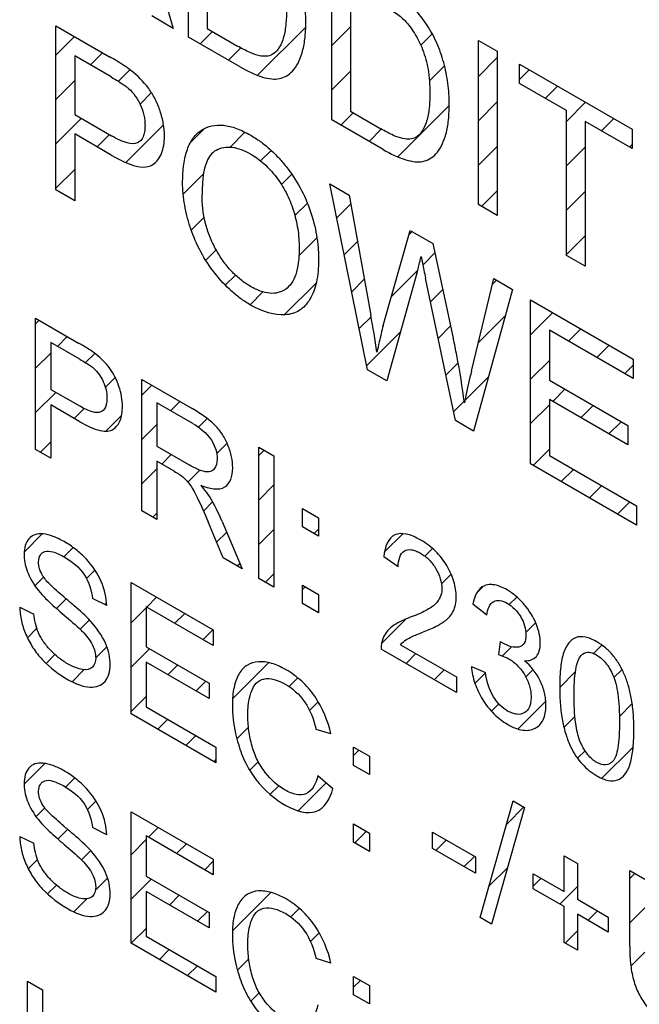
# Model space of a CAD drawing. Units: millimetres. Extents: x -45 to 46, y -63 to 68.
# Drawn here: x -29 to -23, y -17 to -8 of the extents above; entities that cross this region are included whole.
import ezdxf

# ---------------------------------------------------------------- set-up
doc = ezdxf.new("R2010")
doc.units = ezdxf.units.MM
doc.header["$LTSCALE"] = 30.734
doc.layers.add('CURVE', color=7, linetype='CONTINUOUS')

msp = doc.modelspace()

# ---------------------------------------------------------------- linework, layer by layer
at = {"layer": 'CURVE', "color": 250, "linetype": 'CONTINUOUS'}
for p, q in [((-27.8464, -6.3392), (-27.3285, -8.0992)), ((-27.1947, -8.1764), (-27.1947, -6.7154)), ((-27.0274, -6.9845), (-27.0274, -8.1006)), ((-25.918, -8.9136), (-25.918, -7.4526)), ((-25.7506, -7.7216), (-25.7506, -8.8378)), ((-27.3285, -8.0992), (-27.5192, -7.989)), ((-28.3738, -9.5369), (-28.3738, -8.0759)), ((-28.3738, -8.0759), (-27.8965, -8.3514)), ((-27.0274, -8.1006), (-26.7572, -8.2566)), ((-26.7382, -8.44), (-27.1947, -8.1764)), ((-24.6127, -9.6672), (-24.6127, -8.2062)), ((-24.6127, -8.2062), (-24.4454, -8.3028)), ((-24.4454, -8.3028), (-24.4454, -9.7638)), ((-28.2064, -8.345), (-28.2064, -8.867)), ((-27.8827, -8.5319), (-28.2064, -8.345)), ((-24.2451, -8.5909), (-24.2451, -8.4185)), ((-24.2451, -8.4185), (-23.2422, -8.9975)), ((-23.8283, -8.8315), (-24.2451, -8.5909)), ((-25.7506, -8.8378), (-25.4805, -8.9937)), ((-23.8283, -10.1201), (-23.8283, -8.8315)), ((-28.2064, -8.867), (-27.8792, -9.0559)), ((-25.4615, -9.1771), (-25.918, -8.9136)), ((-23.6607, -8.9283), (-23.6607, -10.2169)), ((-23.2422, -9.17), (-23.6607, -8.9283)), ((-23.2422, -8.9975), (-23.2422, -9.17)), ((-28.2064, -9.0394), (-28.2064, -9.6335)), ((-27.8817, -9.2269), (-28.2064, -9.0394)), ((-28.2064, -9.6335), (-28.3738, -9.5369)), ((-25.5989, -11.1391), (-25.9345, -9.4843)), ((-25.9345, -9.4843), (-25.7628, -9.5834)), ((-25.7628, -9.5834), (-25.5704, -10.6523)), ((-24.4454, -9.7638), (-24.6127, -9.6672)), ((-25.46, -10.7447), (-25.2191, -9.8974)), ((-25.2191, -9.8974), (-25.0171, -10.014)), ((-25.0171, -10.014), (-24.8359, -10.8581)), ((-23.6607, -10.2169), (-23.8283, -10.1201)), ((-25.1596, -10.2794), (-25.4279, -11.2378)), ((-24.8159, -11.5911), (-25.0827, -10.3238)), ((-24.6744, -11.1505), (-24.4758, -10.3265)), ((-24.4758, -10.3265), (-24.3075, -10.4237)), ((-24.3075, -10.4237), (-24.6546, -11.6842)), ((-24.148, -11.9768), (-24.148, -10.5158)), ((-24.148, -10.5158), (-23.233, -11.0441)), ((-28.5544, -11.8489), (-28.5544, -10.6801)), ((-28.5544, -10.6801), (-28.1725, -10.9005)), ((-23.9806, -10.7849), (-23.9806, -11.2321)), ((-23.233, -11.2166), (-23.9806, -10.7849)), ((-28.4204, -10.8954), (-28.4204, -11.3131)), ((-28.1615, -11.0449), (-28.4204, -10.8954)), ((-23.233, -11.0441), (-23.233, -11.2166)), ((-25.4279, -11.2378), (-25.5989, -11.1391)), ((-27.6091, -12.3947), (-27.6091, -11.2259)), ((-27.6091, -11.2259), (-27.1602, -11.485)), ((-23.9806, -11.2321), (-23.2805, -11.6364)), ((-28.4204, -11.3131), (-28.1588, -11.4642)), ((-28.4204, -11.4511), (-28.4204, -11.9263)), ((-28.1609, -11.6009), (-28.4204, -11.4511)), ((-27.4751, -11.4323), (-27.4751, -11.8191)), ((-27.1548, -11.6173), (-27.4751, -11.4323)), ((-23.9806, -11.4037), (-23.9806, -11.901)), ((-23.2805, -11.808), (-23.9806, -11.4037)), ((-24.6546, -11.6842), (-24.8159, -11.5911)), ((-23.2805, -11.6364), (-23.2805, -11.808)), ((-27.4751, -11.8191), (-27.1872, -11.9854)), ((-26.5671, -12.9964), (-26.5671, -11.8275)), ((-26.5671, -11.8275), (-26.4331, -11.9049)), ((-28.4204, -11.9263), (-28.5544, -11.8489)), ((-26.4331, -11.9049), (-26.4331, -13.0738)), ((-23.9806, -11.901), (-23.2037, -12.3496)), ((-27.4751, -11.953), (-27.4751, -12.4721)), ((-27.3198, -12.0427), (-27.4751, -11.953)), ((-23.2037, -12.522), (-24.148, -11.9768)), ((-23.2037, -12.3496), (-23.2037, -12.522)), ((-27.4751, -12.4721), (-27.6091, -12.3947)), ((-26.1783, -12.5375), (-26.1783, -12.3741)), ((-26.1783, -12.3741), (-26.0367, -12.4558)), ((-26.8855, -12.8126), (-27.0194, -12.492)), ((-26.893, -12.4901), (-26.717, -12.9098)), ((-26.0367, -12.4558), (-26.0367, -12.6192)), ((-26.0367, -12.6192), (-26.1783, -12.5375)), ((-26.717, -12.9098), (-26.8855, -12.8126)), ((-25.3261, -12.8924), (-25.4539, -12.8036)), ((-27.7049, -14.2016), (-27.7049, -13.0328)), ((-27.7049, -13.0328), (-26.9729, -13.4554)), ((-26.4331, -13.0738), (-26.5671, -12.9964)), ((-26.1783, -13.2209), (-26.1783, -13.0575)), ((-26.1783, -13.0575), (-26.0367, -13.1392)), ((-26.0367, -13.1392), (-26.0367, -13.3026)), ((-27.921, -13.2372), (-28.0494, -13.1744)), ((-26.0367, -13.3026), (-26.1783, -13.2209)), ((-24.5376, -13.3231), (-24.6618, -13.2257)), ((-28.6964, -13.2536), (-28.5701, -13.3138)), ((-27.571, -13.2481), (-27.571, -13.606)), ((-26.9729, -13.5934), (-27.571, -13.2481)), ((-26.9729, -13.4554), (-26.9729, -13.5934)), ((-25.3047, -13.5873), (-24.8082, -13.8739)), ((-24.4292, -13.6775), (-24.4153, -13.5595)), ((-27.571, -13.606), (-27.0109, -13.9294)), ((-24.8082, -14.0119), (-25.4774, -13.6255)), ((-27.571, -13.7431), (-27.571, -14.141)), ((-27.0109, -14.0665), (-27.571, -13.7431)), ((-24.6743, -13.7807), (-24.55, -13.8333)), ((-27.0109, -13.9294), (-27.0109, -14.0665)), ((-24.8082, -13.8739), (-24.8082, -14.0119)), ((-26.9494, -14.6379), (-27.7049, -14.2016)), ((-27.571, -14.141), (-26.9494, -14.4999)), ((-25.9254, -14.3808), (-26.0573, -14.3405)), ((-26.9494, -14.4999), (-26.9494, -14.6379)), ((-25.7244, -14.6618), (-25.7244, -14.4983)), ((-25.7244, -14.4983), (-25.5829, -14.5801)), ((-25.5829, -14.5801), (-25.5829, -14.7435)), ((-25.5829, -14.7435), (-25.7244, -14.6618)), ((-26.0421, -14.7519), (-25.9081, -14.8684)), ((-24.5955, -16.017), (-24.302, -14.9776)), ((-24.302, -14.9776), (-24.2025, -15.035)), ((-27.7049, -16.2427), (-27.7049, -15.0739)), ((-27.7049, -15.0739), (-26.9729, -15.4965)), ((-24.2025, -15.035), (-24.4953, -16.0748)), ((-27.921, -15.2784), (-28.0494, -15.2155)), ((-25.7244, -15.3451), (-25.7244, -15.1817)), ((-25.7244, -15.1817), (-25.5829, -15.2634)), ((-28.6964, -15.2948), (-28.5701, -15.3549)), ((-27.571, -15.2892), (-27.571, -15.6471)), ((-26.9729, -15.6345), (-27.571, -15.2892)), ((-25.5829, -15.2634), (-25.5829, -15.4269)), ((-25.0214, -15.4003), (-25.0214, -15.2559)), ((-25.0214, -15.2559), (-24.6395, -15.4764)), ((-25.5829, -15.4269), (-25.7244, -15.3451)), ((-24.6395, -15.6208), (-25.0214, -15.4003)), ((-26.9729, -15.4965), (-26.9729, -15.6345)), ((-24.6395, -15.4764), (-24.6395, -15.6208)), ((-23.8483, -15.785), (-23.8483, -15.4668)), ((-23.8483, -15.4668), (-23.7309, -15.5346)), ((-23.7309, -15.5346), (-23.7309, -15.8528)), ((-23.2654, -16.2715), (-23.2654, -15.5961)), ((-23.2654, -15.5961), (-23.1314, -15.6735)), ((-27.571, -15.6471), (-27.0109, -15.9705)), ((-24.1238, -15.7598), (-24.1238, -15.6259)), ((-24.1238, -15.6259), (-23.8483, -15.785)), ((-23.8483, -15.9189), (-24.1238, -15.7598)), ((-27.571, -15.7843), (-27.571, -16.1821)), ((-27.0109, -16.1076), (-27.571, -15.7843)), ((-23.7309, -15.8528), (-23.4554, -16.0118)), ((-23.8483, -16.2394), (-23.8483, -15.9189)), ((-27.0109, -15.9705), (-27.0109, -16.1076)), ((-24.4953, -16.0748), (-24.5955, -16.017)), ((-23.7309, -15.9866), (-23.7309, -16.3072)), ((-23.4554, -16.1457), (-23.7309, -15.9866)), ((-23.4554, -16.0118), (-23.4554, -16.1457)), ((-27.571, -16.1821), (-26.9494, -16.541)), ((-26.9494, -16.679), (-27.7049, -16.2427)), ((-23.7309, -16.3072), (-23.8483, -16.2394)), ((-25.9254, -16.4219), (-26.0573, -16.3816)), ((-26.9494, -16.541), (-26.9494, -16.679)), ((-25.7244, -16.5395), (-25.5829, -16.6212)), ((-25.7244, -16.7029), (-25.7244, -16.5395)), ((-28.6281, -17.751), (-28.6281, -16.5821)), ((-28.6281, -16.5821), (-28.4941, -16.6595)), ((-25.5829, -16.6212), (-25.5829, -16.7846)), ((-28.4941, -16.6595), (-28.4941, -17.8284)), ((-25.5829, -16.7846), (-25.7244, -16.7029))]:
    msp.add_line(p, q, dxfattribs=at)
at = {"layer": 'CURVE', "color": 7, "linetype": 'CONTINUOUS'}
for p, q in [((-27.3397, -8.0927), (-27.3325, -8.0855)), ((-27.0892, -8.2373), (-26.9798, -8.128)), ((-26.5784, -8.5168), (-26.1499, -8.0883)), ((-25.918, -8.2516), (-25.7506, -8.0842)), ((-25.1254, -8.2493), (-25.0235, -8.1474)), ((-28.3738, -8.3365), (-28.2085, -8.1713)), ((-28.0673, -8.4253), (-27.958, -8.3159)), ((-26.8387, -8.382), (-26.7289, -8.2722)), ((-24.6127, -8.5268), (-24.4454, -8.3595)), ((-27.8174, -8.5705), (-27.715, -8.4681)), ((-25.918, -8.6467), (-25.7506, -8.4793)), ((-25.0484, -8.5674), (-24.9143, -8.4332)), ((-24.2451, -8.5544), (-24.159, -8.4682)), ((-28.3738, -8.7317), (-28.2064, -8.5643)), ((-27.6252, -8.7734), (-27.5234, -8.6716)), ((-24.0178, -8.7221), (-23.9085, -8.6128)), ((-24.6127, -8.922), (-24.4454, -8.7546)), ((-23.8283, -8.9278), (-23.658, -8.7575)), ((-25.8367, -8.9605), (-25.7274, -8.8512)), ((-25.3295, -9.2436), (-24.8721, -8.7862)), ((-28.3738, -9.1268), (-28.1478, -8.9009)), ((-23.5168, -9.0114), (-23.4075, -8.9021)), ((-27.751, -9.2943), (-27.4157, -8.959)), ((-27.1738, -9.1123), (-27.0546, -8.9931)), ((-26.8237, -9.1573), (-26.6905, -9.0241)), ((-25.5862, -9.1051), (-25.4768, -8.9958)), ((-28.0066, -9.1548), (-27.8973, -9.0455)), ((-26.551, -9.2797), (-26.4577, -9.1864)), ((-24.6127, -9.3171), (-24.4454, -9.1498)), ((-23.8283, -9.323), (-23.6607, -9.1554)), ((-23.2663, -9.1561), (-23.2422, -9.132)), ((-28.3738, -9.5219), (-28.2064, -9.3546)), ((-27.241, -9.5746), (-27.0603, -9.3939)), ((-26.3658, -9.4896), (-26.274, -9.3978)), ((-24.5842, -9.6837), (-24.4454, -9.5449)), ((-23.8283, -9.7181), (-23.6607, -9.5505)), ((-26.2468, -9.7657), (-26.1352, -9.6542)), ((-25.8731, -9.7872), (-25.7485, -9.6626)), ((-27.1682, -9.8969), (-27.0529, -9.7816)), ((-26.21, -10.1241), (-26.0507, -9.9648)), ((-25.2294, -9.9338), (-25.2026, -9.9069)), ((-23.8283, -10.1132), (-23.6607, -9.9456)), ((-27.0399, -10.1637), (-26.9473, -10.0711)), ((-25.8065, -10.1157), (-25.6883, -9.9975)), ((-25.1074, -10.2069), (-24.999, -10.0985)), ((-25.3864, -10.4859), (-25.152, -10.2514)), ((-26.8659, -10.3848), (-26.7763, -10.2953)), ((-25.7398, -10.4442), (-25.628, -10.3323)), ((-24.4882, -10.378), (-24.4511, -10.3408)), ((-26.3403, -10.6495), (-26.0575, -10.3667)), ((-25.0386, -10.5332), (-24.9291, -10.4238)), ((-26.6454, -10.5595), (-26.5309, -10.445)), ((-25.6732, -10.7727), (-25.5677, -10.6672)), ((-24.6137, -10.8986), (-24.3716, -10.6565)), ((-24.148, -10.828), (-23.9501, -10.6301)), ((-28.5544, -10.7297), (-28.5229, -10.6982)), ((-24.9699, -10.8596), (-24.8593, -10.7491)), ((-23.8089, -10.884), (-23.6996, -10.7747)), ((-28.3599, -10.9303), (-28.2724, -10.8429)), ((-25.6066, -11.1012), (-25.3053, -10.7999)), ((-23.5584, -11.0287), (-23.4491, -10.9194)), ((-28.5544, -11.1249), (-28.4204, -10.9909)), ((-28.1099, -11.0755), (-28.028, -10.9936)), ((-24.9012, -11.1861), (-24.792, -11.0769)), ((-24.148, -11.2231), (-23.9806, -11.0557)), ((-23.3079, -11.1733), (-23.233, -11.0984)), ((-27.9336, -11.2943), (-27.8459, -11.2067)), ((-24.7337, -11.4138), (-24.5218, -11.2018)), ((-27.6091, -11.365), (-27.5209, -11.2768)), ((-28.5544, -11.52), (-28.3742, -11.3398)), ((-23.9507, -11.421), (-23.8419, -11.3122)), ((-28.2112, -11.5719), (-28.1229, -11.4837)), ((-27.3523, -11.5033), (-27.2704, -11.4214)), ((-24.8325, -11.5125), (-24.7391, -11.4192)), ((-24.148, -11.6182), (-23.9806, -11.4509)), ((-23.7002, -11.5656), (-23.5914, -11.4568)), ((-27.9299, -11.6857), (-27.7895, -11.5453)), ((-27.6091, -11.7601), (-27.4751, -11.6261)), ((-27.1039, -11.6501), (-27.0266, -11.5727)), ((-23.4497, -11.7102), (-23.3409, -11.6015)), ((-28.5124, -11.8732), (-28.4204, -11.7811)), ((-26.9426, -11.8838), (-26.8506, -11.7919)), ((-27.4319, -11.978), (-27.347, -11.8931)), ((-26.5671, -11.9035), (-26.5189, -11.8553)), ((-24.1248, -11.9902), (-23.9806, -11.846)), ((-27.6091, -12.1552), (-27.4751, -12.0212)), ((-27.1984, -12.1396), (-27.0919, -12.0331)), ((-23.8743, -12.1348), (-23.765, -12.0255)), ((-26.5671, -12.2986), (-26.4331, -12.1646)), ((-23.6238, -12.2795), (-23.5145, -12.1701)), ((-27.0603, -12.3966), (-26.9784, -12.3147)), ((-23.3733, -12.4241), (-23.264, -12.3148)), ((-27.5104, -12.4517), (-27.4751, -12.4164)), ((-28.6563, -12.7622), (-28.4949, -12.6009)), ((-26.9431, -12.6746), (-26.8533, -12.5848)), ((-26.5671, -12.6937), (-26.4331, -12.5597)), ((-26.0752, -12.597), (-26.0367, -12.5585)), ((-25.4481, -12.7601), (-25.2862, -12.5982)), ((-28.303, -12.8041), (-28.2206, -12.7217)), ((-25.0903, -12.7975), (-25.0218, -12.729)), ((-26.759, -12.8856), (-26.7366, -12.8632)), ((-28.1015, -12.9978), (-28.0265, -12.9228)), ((-26.5085, -13.0302), (-26.4331, -12.9549)), ((-24.9414, -13.0437), (-24.8553, -12.9576)), ((-28.5602, -13.0613), (-28.4833, -12.9844)), ((-26.1783, -13.0952), (-26.1544, -13.0713)), ((-24.6239, -13.1213), (-24.5729, -13.0703)), ((-28.3684, -13.2646), (-28.2828, -13.1791)), ((-27.9377, -13.2291), (-27.9229, -13.2143)), ((-27.565, -13.2515), (-27.4775, -13.1641)), ((-24.3369, -13.2294), (-24.2697, -13.1622)), ((-27.7049, -13.3915), (-27.571, -13.2575)), ((-27.3145, -13.3962), (-27.227, -13.3087)), ((-28.1582, -13.4496), (-28.0752, -13.3665)), ((-25.474, -13.5763), (-25.255, -13.3573)), ((-24.1898, -13.4775), (-24.103, -13.3907)), ((-28.6278, -13.5241), (-28.5441, -13.4403)), ((-27.064, -13.5408), (-26.9766, -13.4533)), ((-28.4616, -13.753), (-28.3828, -13.6742)), ((-28.0201, -13.7067), (-27.9197, -13.6062)), ((-27.7049, -13.7866), (-27.5414, -13.6231)), ((-25.256, -13.7534), (-25.1685, -13.6659)), ((-24.399, -13.6867), (-24.3171, -13.6048)), ((-23.5869, -13.6648), (-23.5123, -13.5902)), ((-26.8004, -14.0674), (-26.4803, -13.7473)), ((-28.2303, -13.9168), (-28.1222, -13.8087)), ((-27.3779, -13.8546), (-27.2909, -13.7677)), ((-25.0055, -13.898), (-24.918, -13.8106)), ((-24.6431, -13.9308), (-24.5494, -13.8371)), ((-24.1911, -13.8739), (-24.1256, -13.8084)), ((-23.8885, -13.9665), (-23.7473, -13.8253)), ((-23.4055, -13.8786), (-23.3334, -13.8065)), ((-27.1274, -13.9993), (-27.0404, -13.9123)), ((-26.2974, -13.9596), (-26.2201, -13.8823)), ((-27.7049, -14.1817), (-27.571, -14.0477)), ((-26.1153, -14.1726), (-26.0386, -14.0959)), ((-24.4964, -14.1793), (-24.4304, -14.1132)), ((-24.2593, -14.3372), (-24.0128, -14.0908)), ((-23.3568, -14.225), (-23.2428, -14.111)), ((-27.4671, -14.339), (-27.3796, -14.2515)), ((-23.8506, -14.3237), (-23.7531, -14.2262)), ((-26.7625, -14.4247), (-26.6588, -14.3209)), ((-27.2166, -14.4836), (-27.1291, -14.3961)), ((-25.9276, -14.3801), (-25.926, -14.3784)), ((-25.7244, -14.572), (-25.6777, -14.5253)), ((-23.7293, -14.5975), (-23.6626, -14.5308)), ((-23.513, -14.7764), (-23.2351, -14.4984)), ((-26.9661, -14.6282), (-26.9494, -14.6116)), ((-26.6479, -14.7052), (-26.5717, -14.629)), ((-28.6577, -14.8285), (-28.4736, -14.6445)), ((-28.2879, -14.8539), (-28.2069, -14.7729)), ((-26.4662, -14.9186), (-26.3904, -14.8429)), ((-26.2179, -15.0655), (-25.9684, -14.816)), ((-28.0936, -15.0547), (-28.0175, -14.9787)), ((-28.5505, -15.1165), (-28.4734, -15.0394)), ((-24.3601, -15.1833), (-24.2084, -15.0316)), ((-28.3558, -15.3169), (-28.2699, -15.2311)), ((-27.55, -15.3013), (-27.4625, -15.2139)), ((-25.7136, -15.3514), (-25.61, -15.2478)), ((-27.9218, -15.278), (-27.9211, -15.2774)), ((-27.7049, -15.4563), (-27.571, -15.3223)), ((-24.9902, -15.4183), (-24.8987, -15.3267)), ((-28.1462, -15.5024), (-28.0636, -15.4199)), ((-27.2995, -15.446), (-27.212, -15.3585)), ((-28.6201, -15.5812), (-28.5378, -15.4989)), ((-27.049, -15.5906), (-26.9729, -15.5146)), ((-24.7397, -15.5629), (-24.6482, -15.4714)), ((-24.5155, -15.7339), (-24.3538, -15.5721)), ((-28.0232, -15.7746), (-27.9138, -15.6652)), ((-27.7049, -15.8515), (-27.5264, -15.6729)), ((-24.1238, -15.7373), (-24.0532, -15.6667)), ((-23.2654, -15.6691), (-23.2191, -15.6228)), ((-28.4493, -15.8055), (-28.3701, -15.7263)), ((-23.8876, -15.8962), (-23.7309, -15.7395)), ((-28.2143, -15.9657), (-28.0979, -15.8493)), ((-27.3628, -15.9044), (-27.2759, -15.8175)), ((-26.8015, -16.1334), (-26.4607, -15.7926)), ((-26.2834, -16.0104), (-26.2074, -15.9344)), ((-23.2654, -16.0642), (-23.1314, -15.9303)), ((-27.1123, -16.0491), (-27.0254, -15.9622)), ((-23.6371, -16.0408), (-23.5522, -15.9559)), ((-27.7025, -16.2442), (-27.571, -16.1126)), ((-26.1079, -16.2301), (-26.0296, -16.1517)), ((-23.8403, -16.244), (-23.7309, -16.1346)), ((-27.452, -16.3888), (-27.3645, -16.3013)), ((-26.7575, -16.4846), (-26.6566, -16.3837)), ((-23.2549, -16.4489), (-23.1314, -16.3254)), ((-27.2015, -16.5334), (-27.1141, -16.446)), ((-25.7244, -16.6369), (-25.6627, -16.5751)), ((-26.951, -16.6781), (-26.9494, -16.6764)), ((-26.6388, -16.761), (-26.5633, -16.6855))]:
    msp.add_line(p, q, dxfattribs=at)
at = {"layer": 'CURVE', "color": 250, "linetype": 'CONTINUOUS'}
msp.add_arc((-33.1499, -12.0528), 7.7079, 7.98348, 10.46844, dxfattribs=at)
for points, knots in [([(-26.7382, -8.44), (-26.67, -8.4793), (-26.5721, -8.5267), (-26.4544, -8.5519), (-26.3822, -8.5502), (-26.3203, -8.5255), (-26.2409, -8.4632), (-26.1848, -8.3474), (-26.1579, -8.2151), (-26.15, -8.1205), (-26.1479, -8.0375), (-26.1506, -7.9472), (-26.1626, -7.8232), (-26.1919, -7.6714), (-26.2548, -7.4928), (-26.3605, -7.2945), (-26.4664, -7.1744), (-26.5336, -7.118)], [0, 0, 0, 0, 0.115427, 0.164015, 0.208198, 0.252193, 0.30031, 0.415181, 0.484071, 0.521468, 0.561046, 0.607473, 0.651513, 0.733719, 0.809985, 0.883442, 1, 1, 1, 1]), ([(-26.5448, -7.2929), (-26.5132, -7.3253), (-26.4513, -7.4075), (-26.3763, -7.559), (-26.338, -7.7052), (-26.3235, -7.8339), (-26.3203, -7.9303), (-26.3224, -8.0163), (-26.3302, -8.1065), (-26.3496, -8.2001), (-26.3895, -8.2837), (-26.4521, -8.3483), (-26.5454, -8.3529), (-26.6536, -8.3135), (-26.7199, -8.2781), (-26.7572, -8.2566)], [0, 0, 0, 0, 0.078549, 0.167039, 0.274093, 0.338205, 0.410611, 0.463937, 0.513364, 0.601477, 0.677721, 0.745443, 0.846745, 0.913489, 1, 1, 1, 1]), ([(-25.4846, -7.8752), (-25.4252, -7.9096), (-25.3513, -7.9543), (-25.2806, -8.0172), (-25.268, -8.0301)], [0, 0, 0, 0, 0.815368, 1, 1, 1, 1]), ([(-25.4615, -9.1771), (-25.3933, -9.2165), (-25.2954, -9.2639), (-25.1777, -9.289), (-25.1055, -9.2874), (-25.0436, -9.2627), (-24.9642, -9.2004), (-24.908, -9.0846), (-24.8812, -8.9522), (-24.8733, -8.8576), (-24.8711, -8.7747), (-24.8738, -8.6844), (-24.8858, -8.5604), (-24.9151, -8.4085), (-24.9781, -8.2299), (-25.0838, -8.0316), (-25.1897, -7.9116), (-25.2568, -7.8551)], [0, 0, 0, 0, 0.115427, 0.164015, 0.208198, 0.252193, 0.30031, 0.415181, 0.484071, 0.521468, 0.561046, 0.607473, 0.651513, 0.733719, 0.809985, 0.883442, 1, 1, 1, 1]), ([(-25.268, -8.0301), (-25.2365, -8.0625), (-25.1746, -8.1447), (-25.0996, -8.2962), (-25.0612, -8.4424), (-25.0467, -8.571), (-25.0435, -8.6675), (-25.0457, -8.7535), (-25.0535, -8.8437), (-25.0729, -8.9372), (-25.1128, -9.0208), (-25.1753, -9.0855), (-25.2687, -9.0901), (-25.3769, -9.0507), (-25.4432, -9.0153), (-25.4805, -8.9937)], [0, 0, 0, 0, 0.078549, 0.167039, 0.274093, 0.338205, 0.410611, 0.463937, 0.513364, 0.601477, 0.677721, 0.745443, 0.846745, 0.913489, 1, 1, 1, 1]), ([(-27.7041, -8.4763), (-27.7479, -8.4418), (-27.8125, -8.4009), (-27.8768, -8.3629), (-27.8965, -8.3514)], [0, 0, 0, 0, 0.692468, 1, 1, 1, 1]), ([(-27.5107, -9.312), (-27.4777, -9.2896), (-27.4374, -9.239), (-27.4118, -9.1423), (-27.4054, -9.0526), (-27.4138, -8.9489), (-27.4429, -8.8365), (-27.4869, -8.7295), (-27.5679, -8.596), (-27.6491, -8.5187), (-27.7041, -8.4763)], [0, 0, 0, 0, 0.181892, 0.273918, 0.370875, 0.483921, 0.592645, 0.695729, 0.791808, 1, 1, 1, 1]), ([(-27.8827, -8.5319), (-27.8391, -8.5571), (-27.7865, -8.5876), (-27.7349, -8.6275), (-27.7265, -8.635)], [0, 0, 0, 0, 0.834144, 1, 1, 1, 1]), ([(-27.7265, -8.635), (-27.6849, -8.6721), (-27.6257, -8.7555), (-27.592, -8.8579), (-27.5821, -8.9179), (-27.5796, -8.9681), (-27.583, -9.0192), (-27.5994, -9.08), (-27.6465, -9.1322), (-27.7515, -9.1241), (-27.8327, -9.0828), (-27.8792, -9.0559)], [0, 0, 0, 0, 0.183977, 0.282411, 0.333883, 0.388372, 0.462215, 0.529567, 0.656001, 0.801452, 1, 1, 1, 1]), ([(-27.2456, -9.4766), (-27.2456, -9.4691), (-27.2455, -9.4542), (-27.2449, -9.4251), (-27.2426, -9.3764), (-27.2362, -9.3112), (-27.2231, -9.2399), (-27.2047, -9.1765), (-27.1809, -9.121), (-27.1423, -9.0583), (-27.0803, -8.9999), (-26.989, -8.9616), (-26.8835, -8.9566), (-26.7655, -8.986), (-26.6539, -9.04), (-26.5551, -9.1036), (-26.4731, -9.1691), (-26.3956, -9.2444), (-26.2996, -9.3558), (-26.1932, -9.5153), (-26.1015, -9.7273), (-26.0563, -9.9077), (-26.0394, -10.0425), (-26.0362, -10.1057), (-26.0356, -10.1334)], [0, 0, 0, 0, 0.009781, 0.019432, 0.038353, 0.074759, 0.109443, 0.142653, 0.174687, 0.205944, 0.267249, 0.327111, 0.385717, 0.44579, 0.509865, 0.552717, 0.594063, 0.634654, 0.67528, 0.755057, 0.835692, 0.920214, 0.964497, 1, 1, 1, 1]), ([(-26.9448, -9.1823), (-26.9667, -9.1938), (-27.0563, -9.2771), (-27.0732, -9.4468), (-27.0732, -9.5793)], [0, 0, 0, 0, 0.208718, 1, 1, 1, 1]), ([(-26.9448, -9.1823), (-26.9043, -9.1611), (-26.8327, -9.1471), (-26.7241, -9.1743), (-26.6472, -9.2111), (-26.5783, -9.2558), (-26.5006, -9.3189), (-26.4102, -9.4179), (-26.3191, -9.5606), (-26.2541, -9.7209), (-26.2227, -9.8588), (-26.2101, -9.9717), (-26.2066, -10.0742), (-26.2124, -10.1842), (-26.2348, -10.2902), (-26.273, -10.3716), (-26.3169, -10.4155), (-26.3465, -10.4331), (-26.355, -10.4373)], [0, 0, 0, 0, 0.109695, 0.163904, 0.220306, 0.260283, 0.298983, 0.375429, 0.451894, 0.530896, 0.616597, 0.662771, 0.711769, 0.787335, 0.85528, 0.917665, 0.977131, 1, 1, 1, 1]), ([(-27.8817, -9.2269), (-27.7765, -9.2877), (-27.635, -9.3561), (-27.5284, -9.3241), (-27.5107, -9.312)], [0, 0, 0, 0, 0.800336, 1, 1, 1, 1]), ([(-26.0356, -10.1334), (-26.0355, -10.1418), (-26.0351, -10.1865), (-26.0384, -10.2636), (-26.0575, -10.3881), (-26.105, -10.5167), (-26.1998, -10.6211), (-26.3721, -10.672), (-26.5642, -10.6145), (-26.7266, -10.509), (-26.8364, -10.421), (-26.9629, -10.2848), (-27.0898, -10.0919), (-27.1646, -9.9172), (-27.2064, -9.7778), (-27.229, -9.6741), (-27.2404, -9.59), (-27.2443, -9.5329), (-27.2455, -9.5006), (-27.2456, -9.4846), (-27.2456, -9.4766)], [0, 0, 0, 0, 0.010818, 0.057766, 0.1027, 0.188849, 0.270436, 0.349969, 0.508523, 0.552109, 0.594029, 0.675844, 0.756031, 0.836519, 0.877334, 0.918181, 0.958849, 0.979311, 0.989621, 1, 1, 1, 1]), ([(-26.355, -10.4373), (-26.3678, -10.4437), (-26.4032, -10.4568), (-26.4683, -10.4618), (-26.5523, -10.4422), (-26.641, -10.3997), (-26.7294, -10.3399), (-26.8124, -10.2632), (-26.8873, -10.1712), (-26.9529, -10.0664), (-27.0072, -9.9515), (-27.0609, -9.7831), (-27.0732, -9.6589), (-27.0732, -9.5793)], [0, 0, 0, 0, 0.050064, 0.130739, 0.212522, 0.299106, 0.384347, 0.46525, 0.545452, 0.62868, 0.714362, 0.802574, 1, 1, 1, 1]), ([(-25.1596, -10.2794), (-25.1496, -10.2445), (-25.1372, -10.1944), (-25.1256, -10.1438), (-25.1224, -10.1296)], [0, 0, 0, 0, 0.718752, 1, 1, 1, 1]), ([(-25.1224, -10.1296), (-25.1156, -10.1699), (-25.1011, -10.2351), (-25.0877, -10.2999), (-25.0827, -10.3238)], [0, 0, 0, 0, 0.630944, 1, 1, 1, 1]), ([(-25.46, -10.7447), (-25.4729, -10.7922), (-25.4907, -10.8723), (-25.5096, -10.9515), (-25.5168, -10.9823)], [0, 0, 0, 0, 0.612882, 1, 1, 1, 1]), ([(-24.7375, -11.4322), (-24.7536, -11.2944), (-24.7847, -11.1031), (-24.8247, -10.9095), (-24.8359, -10.8581)], [0, 0, 0, 0, 0.735081, 1, 1, 1, 1]), ([(-28.1609, -11.6009), (-28.0999, -11.6362), (-28.0136, -11.6784), (-27.9142, -11.6903), (-27.8628, -11.6729), (-27.8266, -11.6376), (-27.8003, -11.5917), (-27.7848, -11.5333), (-27.7797, -11.4615), (-27.7863, -11.3786), (-27.8097, -11.2887), (-27.8449, -11.203), (-27.8925, -11.1249), (-27.9515, -11.0564), (-28.0166, -11.0002), (-28.0914, -10.9484), (-28.1429, -10.9177), (-28.1725, -10.9005)], [0, 0, 0, 0, 0.164003, 0.228179, 0.284621, 0.337785, 0.389897, 0.442919, 0.498711, 0.56375, 0.626385, 0.685771, 0.741141, 0.798145, 0.861643, 0.920303, 1, 1, 1, 1]), ([(-28.1615, -11.0449), (-28.1266, -11.065), (-28.0846, -11.0895), (-28.0432, -11.1214), (-28.0365, -11.1273)], [0, 0, 0, 0, 0.833231, 1, 1, 1, 1]), ([(-28.0365, -11.1273), (-28.0032, -11.1572), (-27.956, -11.2238), (-27.9245, -11.3191), (-27.9182, -11.3834), (-27.9218, -11.4348), (-27.9349, -11.4834), (-27.9725, -11.5252), (-28.0566, -11.5186), (-28.1216, -11.4857), (-28.1588, -11.4642)], [0, 0, 0, 0, 0.184125, 0.28247, 0.388348, 0.462184, 0.529511, 0.655849, 0.801419, 1, 1, 1, 1]), ([(-24.6744, -11.1505), (-24.692, -11.2222), (-24.714, -11.3153), (-24.7333, -11.4106), (-24.7375, -11.4322)], [0, 0, 0, 0, 0.774954, 1, 1, 1, 1]), ([(-27.085, -12.1656), (-27.0074, -12.198), (-26.8898, -12.222), (-26.8105, -12.1219), (-26.7956, -12.0222), (-26.8065, -11.9153), (-26.8385, -11.8124), (-26.8874, -11.7143), (-26.9578, -11.6263), (-27.051, -11.5515), (-27.1205, -11.508), (-27.1602, -11.485)], [0, 0, 0, 0, 0.246945, 0.349447, 0.455275, 0.540011, 0.623261, 0.703642, 0.781144, 0.874643, 1, 1, 1, 1]), ([(-27.1548, -11.6173), (-27.0977, -11.6502), (-27.0089, -11.7163), (-26.946, -11.8503), (-26.9318, -11.9466), (-26.9523, -12.0173), (-26.9969, -12.0483), (-27.0711, -12.0493), (-27.1389, -12.0132), (-27.1872, -11.9854)], [0, 0, 0, 0, 0.265721, 0.3676, 0.471355, 0.618386, 0.694499, 0.77498, 1, 1, 1, 1]), ([(-27.3198, -12.0427), (-27.3049, -12.0512), (-27.2801, -12.0663), (-27.2442, -12.0906), (-27.2135, -12.1213), (-27.1813, -12.1595), (-27.148, -12.2118), (-27.0909, -12.3233), (-27.05, -12.4195), (-27.0194, -12.492)], [0, 0, 0, 0, 0.10936, 0.183371, 0.263409, 0.347773, 0.449962, 0.583998, 1, 1, 1, 1]), ([(-27.0042, -12.2703), (-27.0209, -12.2434), (-27.0482, -12.208), (-27.0765, -12.1751), (-27.085, -12.1656)], [0, 0, 0, 0, 0.706014, 1, 1, 1, 1]), ([(-27.921, -13.2372), (-27.9232, -13.1718), (-27.9556, -13.0198), (-28.0779, -12.8418), (-28.1983, -12.7341), (-28.2987, -12.6668), (-28.3976, -12.6189), (-28.4863, -12.5969), (-28.5621, -12.6014), (-28.6338, -12.6507), (-28.659, -12.73), (-28.6577, -12.7941), (-28.6575, -12.7988)], [0, 0, 0, 0, 0.158217, 0.319221, 0.410666, 0.511395, 0.604117, 0.691268, 0.771726, 0.846901, 0.988719, 1, 1, 1, 1]), ([(-25.1086, -13.4756), (-25.0696, -13.4601), (-25.0038, -13.432), (-24.9311, -13.3926), (-24.8905, -13.3602), (-24.8611, -13.3308), (-24.8333, -13.2897), (-24.8138, -13.2302), (-24.8077, -13.1642), (-24.8129, -13.0945), (-24.8289, -13.0232), (-24.8563, -12.9512), (-24.8937, -12.8802), (-24.9401, -12.8122), (-24.9953, -12.7509), (-25.0579, -12.6975), (-25.125, -12.6537), (-25.192, -12.6198), (-25.2723, -12.594), (-25.3265, -12.5958), (-25.3551, -12.609)], [0, 0, 0, 0, 0.12206, 0.208735, 0.242069, 0.272913, 0.327738, 0.377237, 0.42558, 0.471496, 0.515245, 0.558753, 0.603969, 0.650401, 0.697835, 0.748301, 0.803494, 0.858251, 0.908294, 1, 1, 1, 1]), ([(-28.6575, -12.7988), (-28.6556, -12.8466), (-28.6295, -12.9632), (-28.5565, -13.072), (-28.5142, -13.122)], [0, 0, 0, 0, 0.45369, 1, 1, 1, 1]), ([(-28.4894, -12.9753), (-28.5017, -12.9554), (-28.5225, -12.9113), (-28.5371, -12.8168), (-28.4903, -12.7455), (-28.3933, -12.7566), (-28.3311, -12.7877), (-28.2959, -12.808)], [0, 0, 0, 0, 0.122446, 0.247056, 0.544744, 0.740131, 1, 1, 1, 1]), ([(-25.3261, -12.8924), (-25.3257, -12.8315), (-25.3007, -12.7476), (-25.2206, -12.7364), (-25.1697, -12.7507), (-25.1287, -12.7709), (-25.0883, -12.7975), (-25.0396, -12.84), (-24.968, -12.9317), (-24.9364, -13.0362), (-24.9374, -13.0915), (-24.9375, -13.0946)], [0, 0, 0, 0, 0.260535, 0.383141, 0.447882, 0.518035, 0.584649, 0.646456, 0.764203, 0.986512, 1, 1, 1, 1]), ([(-28.2959, -12.808), (-28.2349, -12.8432), (-28.1053, -12.9393), (-28.0552, -13.1094), (-28.0494, -13.1744)], [0, 0, 0, 0, 0.531814, 1, 1, 1, 1]), ([(-28.2873, -13.1753), (-28.3319, -13.1379), (-28.4004, -13.0774), (-28.47, -13.0068), (-28.4894, -12.9753)], [0, 0, 0, 0, 0.636091, 1, 1, 1, 1]), ([(-24.5, -13.0514), (-24.5209, -13.051), (-24.603, -13.0651), (-24.6488, -13.1501), (-24.6618, -13.2257)], [0, 0, 0, 0, 0.240388, 1, 1, 1, 1]), ([(-24.2006, -13.7298), (-24.1597, -13.7316), (-24.0859, -13.7098), (-24.0487, -13.5761), (-24.0878, -13.3959), (-24.1823, -13.2457), (-24.2778, -13.151), (-24.3499, -13.1006), (-24.414, -13.0689), (-24.4618, -13.0545), (-24.4895, -13.0516), (-24.5, -13.0514)], [0, 0, 0, 0, 0.159858, 0.307449, 0.468219, 0.639039, 0.731207, 0.82605, 0.894538, 0.958829, 1, 1, 1, 1]), ([(-28.5142, -13.122), (-28.4733, -13.1708), (-28.4065, -13.2313), (-28.3403, -13.2894), (-28.3187, -13.3079)], [0, 0, 0, 0, 0.675914, 1, 1, 1, 1]), ([(-24.9375, -13.0946), (-24.9385, -13.1195), (-24.9473, -13.1554), (-24.9699, -13.1958), (-24.9964, -13.2272), (-25.0336, -13.2565), (-25.1065, -13.2991), (-25.171, -13.3254), (-25.2185, -13.3429)], [0, 0, 0, 0, 0.141613, 0.232111, 0.332304, 0.452821, 0.603868, 1, 1, 1, 1]), ([(-28.0633, -13.3791), (-28.1106, -13.327), (-28.1867, -13.261), (-28.2622, -13.1963), (-28.2873, -13.1753)], [0, 0, 0, 0, 0.668598, 1, 1, 1, 1]), ([(-24.5376, -13.3231), (-24.5301, -13.2703), (-24.5039, -13.1989), (-24.4215, -13.1873), (-24.3547, -13.2143), (-24.2881, -13.2639), (-24.2325, -13.3366), (-24.1958, -13.4189), (-24.1889, -13.472), (-24.1889, -13.4964)], [0, 0, 0, 0, 0.279702, 0.399338, 0.52477, 0.65034, 0.767154, 0.88168, 1, 1, 1, 1]), ([(-28.6964, -13.2536), (-28.6955, -13.2916), (-28.6859, -13.3714), (-28.6448, -13.4963), (-28.5806, -13.617), (-28.4569, -13.7727), (-28.3428, -13.8533), (-28.2649, -13.8983)], [0, 0, 0, 0, 0.15783, 0.311403, 0.464229, 0.621145, 1, 1, 1, 1]), ([(-28.4146, -13.644), (-28.4186, -13.6399), (-28.444, -13.6133), (-28.4861, -13.5621), (-28.5478, -13.4528), (-28.565, -13.367), (-28.5701, -13.3138)], [0, 0, 0, 0, 0.046627, 0.299267, 0.520867, 1, 1, 1, 1]), ([(-28.3187, -13.3079), (-28.2672, -13.3519), (-28.2066, -13.4035), (-28.1473, -13.4599), (-28.1386, -13.4689)], [0, 0, 0, 0, 0.849944, 1, 1, 1, 1]), ([(-28.2649, -13.8983), (-28.1985, -13.9366), (-28.0717, -13.9854), (-27.9251, -13.9366), (-27.8832, -13.8), (-27.8972, -13.672), (-27.9424, -13.5327), (-28.0129, -13.4351), (-28.0633, -13.3791)], [0, 0, 0, 0, 0.234198, 0.438228, 0.625501, 0.716658, 0.804074, 1, 1, 1, 1]), ([(-25.2185, -13.3429), (-25.2506, -13.3547), (-25.3071, -13.3783), (-25.3792, -13.4206), (-25.4302, -13.4712), (-25.4677, -13.534), (-25.4783, -13.5914), (-25.4774, -13.6255)], [0, 0, 0, 0, 0.265239, 0.476644, 0.652612, 0.813396, 1, 1, 1, 1]), ([(-28.1386, -13.4689), (-28.1046, -13.5034), (-28.0558, -13.5609), (-28.0241, -13.6482), (-28.0151, -13.7229), (-28.0423, -13.8034), (-28.1217, -13.8148), (-28.2008, -13.7927), (-28.2745, -13.7562), (-28.3475, -13.7072), (-28.3947, -13.6644), (-28.4146, -13.644)], [0, 0, 0, 0, 0.160137, 0.224502, 0.290891, 0.424868, 0.582604, 0.678755, 0.785046, 0.90607, 1, 1, 1, 1]), ([(-25.2522, -13.5398), (-25.2235, -13.5214), (-25.1742, -13.5024), (-25.1256, -13.4824), (-25.1086, -13.4756)], [0, 0, 0, 0, 0.652072, 1, 1, 1, 1]), ([(-24.1889, -13.4964), (-24.1889, -13.526), (-24.1969, -13.5807), (-24.2509, -13.6137), (-24.3196, -13.6085), (-24.3699, -13.5872), (-24.3953, -13.5726)], [0, 0, 0, 0, 0.257482, 0.495679, 0.744609, 1, 1, 1, 1]), ([(-23.2283, -14.3469), (-23.2283, -14.3196), (-23.2292, -14.2673), (-23.2343, -14.1722), (-23.247, -14.0671), (-23.2752, -13.952), (-23.3105, -13.8505), (-23.3568, -13.7584), (-23.4146, -13.6772), (-23.4833, -13.6087), (-23.5505, -13.5625), (-23.6103, -13.5325), (-23.6744, -13.512), (-23.7463, -13.5154), (-23.8118, -13.5659), (-23.8584, -13.657), (-23.8788, -13.7646), (-23.886, -13.8557), (-23.8882, -13.9169), (-23.8885, -13.9496), (-23.8885, -13.9665)], [0, 0, 0, 0, 0.051151, 0.097293, 0.173572, 0.236037, 0.291895, 0.343217, 0.393091, 0.444281, 0.499875, 0.538222, 0.57398, 0.641556, 0.711141, 0.788722, 0.882632, 0.938205, 0.968322, 1, 1, 1, 1]), ([(-23.7607, -14.0402), (-23.7607, -13.9592), (-23.7553, -13.8279), (-23.7163, -13.6848), (-23.6509, -13.6501), (-23.6002, -13.6578), (-23.5595, -13.6764), (-23.518, -13.7058), (-23.4638, -13.7623), (-23.4318, -13.8184), (-23.4145, -13.8567)], [0, 0, 0, 0, 0.307818, 0.512699, 0.63072, 0.68736, 0.747053, 0.808512, 0.868583, 1, 1, 1, 1]), ([(-25.9254, -14.3808), (-25.9497, -14.2702), (-26.0246, -14.0869), (-26.165, -13.927), (-26.2536, -13.8541), (-26.3228, -13.8092), (-26.3904, -13.7746), (-26.4743, -13.7437), (-26.573, -13.7308), (-26.675, -13.7603), (-26.7495, -13.8415), (-26.7862, -13.9435), (-26.8008, -14.0436), (-26.8064, -14.175), (-26.7941, -14.2904), (-26.7751, -14.3762)], [0, 0, 0, 0, 0.171292, 0.256188, 0.301107, 0.349089, 0.392181, 0.434045, 0.51656, 0.598011, 0.681239, 0.770256, 0.817744, 0.868004, 1, 1, 1, 1]), ([(-24.4292, -13.6775), (-24.4209, -13.6798), (-24.3921, -13.6883), (-24.3625, -13.7), (-24.3415, -13.7121)], [0, 0, 0, 0, 0.290956, 1, 1, 1, 1]), ([(-24.3415, -13.7121), (-24.3148, -13.7275), (-24.2619, -13.7673), (-24.1957, -13.8563), (-24.1593, -13.9399), (-24.1454, -14.006), (-24.1422, -14.0553), (-24.1456, -14.1016), (-24.1607, -14.1548), (-24.2, -14.199), (-24.2573, -14.2116), (-24.3101, -14.1988), (-24.3377, -14.1856), (-24.3518, -14.1774)], [0, 0, 0, 0, 0.124703, 0.243214, 0.361275, 0.421493, 0.485576, 0.552956, 0.616936, 0.744432, 0.871082, 0.93403, 1, 1, 1, 1]), ([(-24.0131, -14.085), (-24.0135, -14.0803), (-24.0157, -14.0578), (-24.0253, -14.0001), (-24.0685, -13.8725), (-24.1474, -13.7746), (-24.2006, -13.7298)], [0, 0, 0, 0, 0.038955, 0.184285, 0.457414, 1, 1, 1, 1]), ([(-24.6743, -13.7807), (-24.6704, -13.8285), (-24.6509, -13.9291), (-24.5901, -14.0555), (-24.5281, -14.1446), (-24.4745, -14.2047), (-24.4153, -14.256), (-24.3503, -14.2989), (-24.283, -14.3319), (-24.2174, -14.3498), (-24.1582, -14.3502), (-24.107, -14.3331), (-24.0646, -14.3018), (-24.0336, -14.2565), (-24.0151, -14.1977), (-24.0104, -14.1384), (-24.0119, -14.0992), (-24.0131, -14.085)], [0, 0, 0, 0, 0.115603, 0.226775, 0.283529, 0.340026, 0.398416, 0.460646, 0.52965, 0.594421, 0.657327, 0.720945, 0.783647, 0.843571, 0.903361, 0.965687, 1, 1, 1, 1]), ([(-24.3518, -14.1774), (-24.375, -14.1639), (-24.4208, -14.1294), (-24.5104, -14.0147), (-24.5389, -13.9034), (-24.55, -13.8333)], [0, 0, 0, 0, 0.227015, 0.446563, 1, 1, 1, 1]), ([(-26.6487, -14.0526), (-26.6445, -14.0348), (-26.6303, -13.9879), (-26.5945, -13.9235), (-26.4999, -13.87), (-26.3956, -13.9011), (-26.328, -13.9402)], [0, 0, 0, 0, 0.120634, 0.334137, 0.544203, 1, 1, 1, 1]), ([(-23.4145, -13.8567), (-23.4034, -13.8811), (-23.3849, -13.9389), (-23.368, -14.0339), (-23.36, -14.1242), (-23.3566, -14.2064), (-23.3558, -14.2739), (-23.3566, -14.3404), (-23.36, -14.4184), (-23.368, -14.4993), (-23.385, -14.5746), (-23.4034, -14.6111), (-23.4145, -14.6229)], [0, 0, 0, 0, 0.084458, 0.194245, 0.332425, 0.412685, 0.500545, 0.587978, 0.667895, 0.805642, 0.915331, 1, 1, 1, 1]), ([(-26.328, -13.9402), (-26.2694, -13.974), (-26.1382, -14.0861), (-26.0766, -14.2594), (-26.0573, -14.3405)], [0, 0, 0, 0, 0.479844, 1, 1, 1, 1]), ([(-23.8885, -13.9665), (-23.8885, -13.98), (-23.8883, -14.0066), (-23.8868, -14.0586), (-23.8817, -14.143), (-23.8675, -14.2566), (-23.8368, -14.384), (-23.785, -14.5183), (-23.7102, -14.6314), (-23.6265, -14.7098), (-23.5639, -14.7521), (-23.5063, -14.781), (-23.442, -14.8015), (-23.3699, -14.7979), (-23.3046, -14.747), (-23.2583, -14.6557), (-23.238, -14.5484), (-23.2296, -14.4414), (-23.2284, -14.3798), (-23.2283, -14.3469)], [0, 0, 0, 0, 0.025326, 0.049769, 0.096058, 0.178728, 0.249617, 0.311254, 0.402838, 0.449466, 0.4998, 0.53833, 0.574251, 0.642117, 0.711723, 0.789234, 0.882903, 0.938205, 1, 1, 1, 1]), ([(-26.0421, -14.7519), (-26.0576, -14.8257), (-26.1072, -14.9199), (-26.2183, -14.9263), (-26.285, -14.9062), (-26.3796, -14.8597), (-26.4904, -14.7623), (-26.5851, -14.6143), (-26.6328, -14.4844), (-26.6596, -14.3464), (-26.6688, -14.1976), (-26.6599, -14.0999), (-26.6487, -14.0526)], [0, 0, 0, 0, 0.18879, 0.274134, 0.318152, 0.364757, 0.518072, 0.596461, 0.67976, 0.772743, 0.876948, 1, 1, 1, 1]), ([(-23.7024, -14.457), (-23.7278, -14.4011), (-23.7561, -14.2525), (-23.7607, -14.1204), (-23.7607, -14.0402)], [0, 0, 0, 0, 0.387419, 1, 1, 1, 1]), ([(-26.7751, -14.3762), (-26.768, -14.4084), (-26.7449, -14.4965), (-26.6907, -14.6383), (-26.5592, -14.854), (-26.4188, -14.9642), (-26.3274, -15.017)], [0, 0, 0, 0, 0.125548, 0.340893, 0.543429, 1, 1, 1, 1]), ([(-23.4145, -14.6229), (-23.4318, -14.6412), (-23.473, -14.6673), (-23.5584, -14.6438), (-23.6439, -14.5688), (-23.6851, -14.4953), (-23.7024, -14.457)], [0, 0, 0, 0, 0.262832, 0.500277, 0.737912, 1, 1, 1, 1]), ([(-27.921, -15.2784), (-27.9232, -15.2129), (-27.9556, -15.0609), (-28.0779, -14.8829), (-28.1983, -14.7753), (-28.2987, -14.7079), (-28.3976, -14.66), (-28.4863, -14.638), (-28.5621, -14.6426), (-28.6338, -14.6918), (-28.659, -14.7711), (-28.6577, -14.8352), (-28.6575, -14.84)], [0, 0, 0, 0, 0.158217, 0.319221, 0.410666, 0.511395, 0.604117, 0.691268, 0.771726, 0.846901, 0.988719, 1, 1, 1, 1]), ([(-28.4894, -15.0165), (-28.5017, -14.9965), (-28.5225, -14.9525), (-28.5371, -14.8579), (-28.4903, -14.7866), (-28.3933, -14.7977), (-28.3311, -14.8288), (-28.2959, -14.8491)], [0, 0, 0, 0, 0.122446, 0.247056, 0.544744, 0.740131, 1, 1, 1, 1]), ([(-28.6575, -14.84), (-28.6556, -14.8877), (-28.6295, -15.0043), (-28.5565, -15.1131), (-28.5142, -15.1631)], [0, 0, 0, 0, 0.45369, 1, 1, 1, 1]), ([(-28.2959, -14.8491), (-28.2349, -14.8843), (-28.1053, -14.9805), (-28.0552, -15.1505), (-28.0494, -15.2155)], [0, 0, 0, 0, 0.531814, 1, 1, 1, 1]), ([(-26.3274, -15.017), (-26.2336, -15.0711), (-26.03, -15.1229), (-25.9324, -14.9639), (-25.9081, -14.8684)], [0, 0, 0, 0, 0.489131, 1, 1, 1, 1]), ([(-28.2873, -15.2164), (-28.3319, -15.179), (-28.4004, -15.1185), (-28.47, -15.0479), (-28.4894, -15.0165)], [0, 0, 0, 0, 0.636091, 1, 1, 1, 1]), ([(-28.5142, -15.1631), (-28.4733, -15.2119), (-28.4065, -15.2725), (-28.3403, -15.3305), (-28.3187, -15.349)], [0, 0, 0, 0, 0.675914, 1, 1, 1, 1]), ([(-28.0633, -15.4203), (-28.1106, -15.3681), (-28.1867, -15.3021), (-28.2622, -15.2375), (-28.2873, -15.2164)], [0, 0, 0, 0, 0.668598, 1, 1, 1, 1]), ([(-28.6964, -15.2948), (-28.6955, -15.3327), (-28.6859, -15.4125), (-28.6448, -15.5374), (-28.5806, -15.6581), (-28.4569, -15.8138), (-28.3428, -15.8944), (-28.2649, -15.9394)], [0, 0, 0, 0, 0.15783, 0.311403, 0.464229, 0.621145, 1, 1, 1, 1]), ([(-28.4146, -15.6851), (-28.4186, -15.6811), (-28.444, -15.6544), (-28.4861, -15.6032), (-28.5478, -15.4939), (-28.565, -15.4081), (-28.5701, -15.3549)], [0, 0, 0, 0, 0.046627, 0.299267, 0.520867, 1, 1, 1, 1]), ([(-28.3187, -15.349), (-28.2672, -15.393), (-28.2066, -15.4446), (-28.1473, -15.501), (-28.1386, -15.51)], [0, 0, 0, 0, 0.849944, 1, 1, 1, 1]), ([(-28.2649, -15.9394), (-28.1985, -15.9777), (-28.0717, -16.0265), (-27.9251, -15.9777), (-27.8832, -15.8411), (-27.8972, -15.7131), (-27.9424, -15.5738), (-28.0129, -15.4762), (-28.0633, -15.4203)], [0, 0, 0, 0, 0.234198, 0.438228, 0.625501, 0.716658, 0.804074, 1, 1, 1, 1]), ([(-28.1386, -15.51), (-28.1046, -15.5445), (-28.0558, -15.602), (-28.0241, -15.6893), (-28.0151, -15.764), (-28.0423, -15.8445), (-28.1217, -15.8559), (-28.2008, -15.8338), (-28.2745, -15.7973), (-28.3475, -15.7483), (-28.3947, -15.7055), (-28.4146, -15.6851)], [0, 0, 0, 0, 0.160137, 0.224502, 0.290891, 0.424868, 0.582604, 0.678755, 0.785046, 0.90607, 1, 1, 1, 1]), ([(-25.9254, -16.4219), (-25.9497, -16.3114), (-26.0246, -16.1281), (-26.165, -15.9681), (-26.2536, -15.8952), (-26.3228, -15.8504), (-26.3904, -15.8157), (-26.4743, -15.7848), (-26.573, -15.7719), (-26.675, -15.8014), (-26.7495, -15.8826), (-26.7862, -15.9847), (-26.8008, -16.0847), (-26.8064, -16.2161), (-26.7941, -16.3316), (-26.7751, -16.4173)], [0, 0, 0, 0, 0.171292, 0.256188, 0.301107, 0.349089, 0.392181, 0.434045, 0.51656, 0.598011, 0.681239, 0.770256, 0.817744, 0.868004, 1, 1, 1, 1]), ([(-26.6487, -16.0937), (-26.6445, -16.0759), (-26.6303, -16.029), (-26.5945, -15.9646), (-26.4999, -15.9111), (-26.3956, -15.9422), (-26.328, -15.9813)], [0, 0, 0, 0, 0.120634, 0.334137, 0.544203, 1, 1, 1, 1]), ([(-26.328, -15.9813), (-26.2694, -16.0151), (-26.1382, -16.1272), (-26.0766, -16.3005), (-26.0573, -16.3816)], [0, 0, 0, 0, 0.479844, 1, 1, 1, 1]), ([(-26.0421, -16.793), (-26.0576, -16.8668), (-26.1072, -16.961), (-26.2183, -16.9674), (-26.285, -16.9473), (-26.3796, -16.9008), (-26.4904, -16.8034), (-26.5851, -16.6554), (-26.6328, -16.5256), (-26.6596, -16.3875), (-26.6688, -16.2387), (-26.6599, -16.141), (-26.6487, -16.0937)], [0, 0, 0, 0, 0.18879, 0.274134, 0.318152, 0.364757, 0.518072, 0.596461, 0.67976, 0.772743, 0.876948, 1, 1, 1, 1]), ([(-23.2654, -16.2715), (-23.2654, -16.327), (-23.2609, -16.4289), (-23.2343, -16.5787), (-23.1794, -16.7138), (-23.0967, -16.8337), (-23.0102, -16.9171), (-22.931, -16.976), (-22.8643, -17.0177), (-22.7972, -17.0529), (-22.7161, -17.0847), (-22.629, -17.0956), (-22.549, -17.0647), (-22.4968, -16.9923), (-22.4734, -16.8761), (-22.4693, -16.7839), (-22.4693, -16.7311)], [0, 0, 0, 0, 0.104577, 0.186989, 0.25725, 0.328307, 0.407932, 0.45299, 0.502307, 0.552898, 0.598971, 0.68055, 0.753034, 0.82172, 0.900531, 1, 1, 1, 1]), ([(-26.7751, -16.4173), (-26.768, -16.4495), (-26.7449, -16.5376), (-26.6907, -16.6794), (-26.5592, -16.8952), (-26.4188, -17.0053), (-26.3274, -17.0581)], [0, 0, 0, 0, 0.125548, 0.340893, 0.543429, 1, 1, 1, 1])]:
    msp.add_open_spline(points, degree=3, knots=knots, dxfattribs=at)
for points in [[(-26.893, -12.4901), (-26.9247, -12.4154), (-26.9613, -12.3406), (-27.0042, -12.2703)], [(-25.3551, -12.609), (-25.4147, -12.6364), (-25.4466, -12.7161), (-25.4539, -12.8036)], [(-25.3047, -13.5873), (-25.2899, -13.5678), (-25.2718, -13.5524), (-25.2522, -13.5398)], [(-24.3953, -13.5726), (-24.402, -13.5687), (-24.4087, -13.5641), (-24.4153, -13.5595)]]:
    msp.add_open_spline(points, degree=3, dxfattribs=at)

doc.saveas('drawing.dxf')
